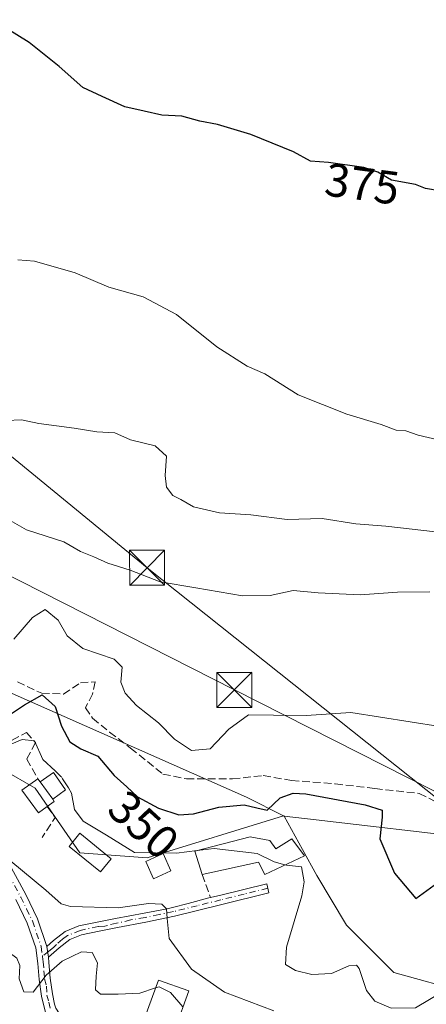
# Model space of a CAD drawing. Units: metres. Extents: x 573680 to 577142, y 4696435 to 4698786.
# Drawn here: x 576446 to 576533, y 4697086 to 4697297 of the extents above; entities that cross this region are included whole.
import ezdxf
from ezdxf.enums import TextEntityAlignment as Align

# ---------------------------------------------------------------- set-up
doc = ezdxf.new("R2010")
doc.units = ezdxf.units.M
doc.header["$MEASUREMENT"] = 0
doc.linetypes.add('DGN Style 3', pattern=[2.307223458686699, 1.648016756204785, -0.6592067024819142])
doc.linetypes.add('DGN Style 4', pattern=[2.6384748266838614, 1.318413404963828, -0.6592067024819142, 0.001648016756204785, -0.6592067024819142])
for name, color, linetype, lineweight in [('Arbolado forestal CxS', 92, 'Continuous', 0), ('Camino Cxs', 7, 'Continuous', 0), ('Camino eje', 30, 'DGN Style 4', 13), ('Comarca CxS', 21, 'Continuous', 0), ('Comunidad Autónoma CxS', 142, 'Continuous', 0), ('Curva de nivel maestra', 30, 'Continuous', 30), ('Curva de nivel normal', 30, 'Continuous', 0), ('Depósito de agua Cxs', 142, 'Continuous', 0), ('Edificación Cxs', 1, 'Continuous', 13), ('Edificación ligera Cxs', 1, 'Continuous', 0), ('Instalación deportiva CxS', 7, 'Continuous', 0), ('Matorral CxS', 135, 'Continuous', 0), ('Municipio CxS', 4, 'Continuous', 0), ('Muro lineal', 1, 'DGN Style 3', 13), ('Núcleo urbano CxS', 7, 'Continuous', 0), ('Obra de contención lineal', 1, 'DGN Style 3', 13), ('Provincia CxS', 1, 'Continuous', 0), ('Rótulo de curva de nivel directora', 7, 'Continuous', 0), ('Senda', 7, 'DGN Style 3', 0), ('Suelo desnudo CxS', 253, 'Continuous', 0), ('Tendido', 6, 'Continuous', 0), ('Torre de tendido puntual', 7, 'Continuous', 0)]:
    doc.layers.add(name, color=color, linetype=linetype, lineweight=lineweight)
doc.styles.add('Style-Arial', font='txt')

# ---------------------------------------------------------------- blocks, each defined once
blk = doc.blocks.new('5TTEND')
at = {"layer": 'Instalación deportiva CxS', "color": 7, "linetype": 'Continuous', "lineweight": 0}
for p, q in [((-0.375, 0.3754), (0.375, -0.3746)), ((0.3720000000000001, 0.3784000000000001), (-0.3720000000000001, -0.3776))]:
    blk.add_line(p, q, dxfattribs=at)
at = {"layer": 'Instalación deportiva CxS', "color": 7, "linetype": 'Continuous', "lineweight": 0, "flags": 128}
blk.add_lwpolyline([(-0.375, -0.3746), (0.375, -0.3746), (0.375, 0.3754), (-0.375, 0.3754), (-0.3720000000000001, -0.3776)], dxfattribs=at)

msp = doc.modelspace()

# ---------------------------------------------------------------- linework, layer by layer
at = {"layer": 'Arbolado forestal CxS', "color": 92, "linetype": 'Continuous', "lineweight": 0, "extrusion": (0.1213484324120263, -0.2307876632675675, 0.9654074851764097), "elevation": -1013743.724336866, "flags": 128}
msp.add_lwpolyline([(2696259.867479146, 3754711.619213461), (2696259.867085584, 3754711.649151481), (2696259.866770292, 3754711.669453958), (2696259.771946462, 3754711.68786269)], dxfattribs=at)
at = {"layer": 'Arbolado forestal CxS', "color": 92, "linetype": 'Continuous', "lineweight": 0}
for points in [[(576541.9543000003, 4697121.897700001, 353.6875), (576508.9392999997, 4697125.754899999, 348.9658999999957), (576502.0767000001, 4697126.588500001, 349.6159000000043), (576502.0629000004, 4697126.6139, 349.6236999999965), (576502.0535000004, 4697126.631100001, 349.6290000000009), (576501.9612999996, 4697126.602700001, 349.633799999996), (576494.0318999998, 4697130.6461, 351.6581000000006), (576435.7675000001, 4697156.408700001, 352.7664999999979), (576416.3635, 4697164.8497, 347.9976000000024), (576375.0263, 4697173.571900001, 351.0011999999988), (576364.8872999996, 4697186.9211, 347.5203000000038), (576355.4106999999, 4697216.7797, 356.445000000007), (576342.7342999997, 4697227.375299999, 352.8317999999999), (576350.2587000001, 4697235.188899999, 360.2207999999956), (576362.7597000003, 4697256.2423, 363.5981999999931), (576371.3129000004, 4697274.006100001, 365.6540999999997), (576373.9446999999, 4697289.1381, 366.8972000000067), (576369.3393000001, 4697300.322899999, 366.1918000000005)], [(576342.7342999997, 4697227.375299999, 352.8317999999999), (576355.4106999999, 4697216.7797, 356.445000000007), (576364.8872999996, 4697186.9211, 347.5203000000038), (576375.0263, 4697173.571900001, 351.0011999999988), (576416.3635, 4697164.8497, 347.9976000000024), (576435.7675000001, 4697156.408700001, 352.7664999999979), (576494.0318999998, 4697130.6461, 351.6581000000006), (576501.9612999996, 4697126.602700001, 349.633799999996)], [(576502.0767000001, 4697126.588500001, 349.6159000000043), (576508.9392999997, 4697125.754899999, 348.9658999999957), (576541.9543000003, 4697121.897700001, 353.6875), (576572.4321, 4697105.763699999, 355.1836000000039), (576615.9464999996, 4697076.142100001, 352.7427000000025), (576630.9439000003, 4697065.0911, 349.3340000000026), (576638.0107000005, 4697051.170700001, 341.1410000000033), (576645.9929000001, 4697056.979499999, 340.7452999999951), (576656.1599000003, 4697061.410300001, 342.6839999999939), (576657.4429000001, 4697052.3259, 344.5210999999982), (576658.0437000003, 4697048.0723, 344.8889999999956), (576686.9404999996, 4697012.343499999, 344.8561999999947), (576700.5204999996, 4697004.8323, 346.1766999999964), (576720.2034999998, 4697002.8991, 347.8834999999963), (576756.3095000006, 4696985.0351, 348.9425999999949)]]:
    msp.add_polyline3d(points, dxfattribs=at)
at = {"layer": 'Camino Cxs', "color": 7, "linetype": 'Continuous', "lineweight": 0, "extrusion": (0.03264289446761855, -0.2278380541109475, 0.9731517160955496), "elevation": -1051033.149210216, "flags": 128}
msp.add_lwpolyline([(1236786.471929395, 4445300.812647486), (1236786.471929395, 4445303.241344295)], dxfattribs=at)
msp.add_lwpolyline([(1236786.471929395, 4445300.812647486), (1236786.471929395, 4445303.241344295)], dxfattribs=at)
at = {"layer": 'Camino Cxs', "color": 7, "linetype": 'Continuous', "lineweight": 0}
for points in [[(576442.8400999998, 4697117.120100001, 340.1591000000044), (576446.8101000004, 4697109.800100001, 339.1782999999996), (576449.3701, 4697104.590100001, 338.1110999999946), (576451.3400999998, 4697098.690099999, 336.6751999999979), (576451.6753000002, 4697096.350500001, 336.116200000004), (576451.7701000003, 4697095.2601, 335.8801999999997), (576452.0500999996, 4697091.880100001, 335.1716000000015), (576452.5301000001, 4697088.5101, 334.6067000000039), (576452.9937000005, 4697086.314099999, 334.3380999999936), (576453.2647000002, 4697085.4531, 334.2636000000057)], [(576442.8400999998, 4697117.120100001, 340.1591000000044), (576446.8101000004, 4697109.800100001, 339.1782999999996), (576449.3701, 4697104.590100001, 338.1110999999946), (576451.3400999998, 4697098.690099999, 336.6751999999979)], [(576486.3282000005, 4697109.180299999, 344.1119999999937), (576488.2901, 4697109.600099999, 344.9275000000052), (576498.3701, 4697112.090100001, 345.5978999999934), (576498.8501000004, 4697110.1801, 346.0999000000011), (576488.7701000003, 4697107.6801, 346.0573000000004), (576478.6501000002, 4697105.1801, 342.0800000000018), (576472.5301000001, 4697103.880100001, 339.7924000000057), (576466.4301000005, 4697102.7301, 339.1239999999962), (576462.5000999998, 4697101.940099999, 338.7029000000039), (576458.7600999996, 4697101.170100001, 338.136599999998), (576456.2801000001, 4697100.140100001, 337.551999999996), (576453.9901000002, 4697098.4101, 336.8087999999989), (576451.6753000002, 4697096.350500001, 336.116200000004)], [(576451.0800999999, 4697084.5101, 334.5227000000014), (576450.1801000005, 4697088.050100001, 334.7994999999937), (576449.6700999998, 4697091.610099999, 335.2948000000033), (576449.3901000004, 4697095.0101, 335.8708999999944), (576448.9600999998, 4697098.4001, 336.5011999999988), (576447.1501000002, 4697103.6601, 337.5353000000032), (576444.6801000005, 4697108.700099999, 338.5758999999962)], [(576451.0800999999, 4697084.5101, 334.5227000000014), (576450.1801000005, 4697088.050100001, 334.7994999999937), (576449.6700999998, 4697091.610099999, 335.2948000000033), (576449.3901000004, 4697095.0101, 335.8708999999944), (576448.9600999998, 4697098.4001, 336.5011999999988), (576447.1501000002, 4697103.6601, 337.5353000000032), (576444.6801000005, 4697108.700099999, 338.5758999999962)], [(576451.3400999998, 4697098.690099999, 336.6751999999979), (576452.7401000002, 4697099.9301, 337.1196999999956), (576455.2901, 4697101.870100001, 337.9472999999998), (576458.1801000005, 4697103.0701, 338.6199000000051), (576462.1001000004, 4697103.880100001, 339.1784000000043), (576466.0500999996, 4697104.670100001, 339.5939000000071), (576472.1501000002, 4697105.8201, 339.9278999999952), (576477.0752999998, 4697106.737700001, 341.0083000000013), (576478.2320999998, 4697107.0209, 341.1836000000039), (576481.5421000002, 4697107.892300001, 341.8803999999946), (576486.0000999998, 4697109.110099999, 343.9689000000071), (576486.3282000005, 4697109.180299999, 344.1119999999937)], [(576451.6753000002, 4697096.350500001, 336.116200000004), (576451.7701000003, 4697095.2601, 335.8801999999997), (576452.0500999996, 4697091.880100001, 335.1716000000015), (576452.5301000001, 4697088.5101, 334.6067000000039), (576452.9937000005, 4697086.314099999, 334.3380999999936), (576453.2647000002, 4697085.4531, 334.2636000000057), (576454.9700999996, 4697082.8301, 333.9281999999948), (576457.4301000005, 4697080.460100001, 333.9248999999982), (576460.3201000001, 4697078.3101, 334.1619000000064), (576463.5201000003, 4697075.9101, 334.6132999999973), (576465.1101000002, 4697074.120100001, 334.5449999999983), (576466.3601000002, 4697072.0601, 333.8380999999936), (576467.2200999996, 4697069.8201, 333.1588999999949), (576467.1201, 4697067.255100001, 332.8304000000062), (576466.2100999998, 4697064.890100001, 332.8243999999977), (576465.4101, 4697062.870100001, 332.4251999999979), (576464.9119999995, 4697061.489700001, 332.1943000000028)]]:
    msp.add_polyline3d(points, dxfattribs=at)
msp.add_polyline3d([(576451.6753000002, 4697096.350500001, 336.116200000004), (576451.3400999998, 4697098.690099999, 336.6751999999979), (576452.7401000002, 4697099.9301, 337.1196999999956), (576455.2901, 4697101.870100001, 337.9472999999998), (576458.1801000005, 4697103.0701, 338.6199000000051), (576462.1001000004, 4697103.880100001, 339.1784000000043), (576466.0500999996, 4697104.670100001, 339.5939000000071), (576472.1501000002, 4697105.8201, 339.9278999999952), (576477.0752999998, 4697106.737700001, 341.0083000000013), (576478.2320999998, 4697107.0209, 341.1836000000039), (576481.5421000002, 4697107.892300001, 341.8803999999946), (576486.0000999998, 4697109.110099999, 343.9689000000071), (576488.2901, 4697109.600099999, 344.9275000000052), (576498.3701, 4697112.090100001, 345.5978999999934), (576498.8501000004, 4697110.1801, 346.0999000000011), (576488.7701000003, 4697107.6801, 346.0573000000004), (576478.6501000002, 4697105.1801, 342.0800000000018), (576472.5301000001, 4697103.880100001, 339.7924000000057), (576466.4301000005, 4697102.7301, 339.1239999999962), (576462.5000999998, 4697101.940099999, 338.7029000000039), (576458.7600999996, 4697101.170100001, 338.136599999998), (576456.2801000001, 4697100.140100001, 337.551999999996), (576453.9901000002, 4697098.4101, 336.8087999999989)], close=True, dxfattribs=at)
at = {"layer": 'Camino eje', "color": 30, "linetype": 'DGN Style 4', "lineweight": 13}
for points in [[(576441.8051000005, 4697116.515100001, 339.8632000000071), (576445.7451, 4697109.2501, 338.8573999999935), (576446.9801000003, 4697106.7301, 338.2927999999956), (576448.2600999996, 4697104.1251, 337.7553999999946), (576450.1350999996, 4697098.670100001, 336.6135999999969), (576450.4039000003, 4697096.534299999, 336.1494999999995)], [(576498.6101000002, 4697111.1351, 345.8708000000042), (576493.5701000001, 4697109.8851, 346.8858000000037), (576488.5301000001, 4697108.640100001, 345.4809999999998), (576483.4901000002, 4697107.390100001, 342.7476000000024), (576478.4301000005, 4697106.140100001, 341.6067999999942), (576475.3701, 4697105.4901, 340.8748999999953), (576472.3400999998, 4697104.850099999, 339.8481000000029), (576469.2695000004, 4697104.3487, 339.659799999994), (576466.2550999997, 4697103.6461, 339.3426999999938), (576464.3098999998, 4697103.180500001, 339.0975999999937), (576463.7358999997, 4697102.9957, 339.004700000005), (576462.3000999996, 4697102.9101, 338.8766999999934), (576458.4700999996, 4697102.120100001, 338.3350999999966), (576455.7851, 4697101.005100001, 337.7488000000012), (576454.6882999997, 4697100.205499999, 337.4042999999947), (576453.4156999998, 4697099.117500001, 336.9532999999938), (576452.7295000004, 4697098.483300001, 336.6938999999985), (576451.7396999998, 4697097.647500001, 336.4055999999982), (576450.4039000003, 4697096.534299999, 336.1494999999995)], [(576450.4039000003, 4697096.534299999, 336.1494999999995), (576450.5475000005, 4697095.4001, 335.9260999999969), (576450.7200999996, 4697093.4451, 335.5325000000012), (576450.8601000002, 4697091.745100001, 335.2311999999947), (576451.2451, 4697090.175100001, 334.9815999999992), (576451.3551000003, 4697088.280099999, 334.6996000000072), (576451.7451, 4697086.7601, 334.5096999999951), (576452.1951000001, 4697084.9901, 334.3665000000037)]]:
    msp.add_polyline3d(points, dxfattribs=at)
at = {"layer": 'Comarca CxS', "color": 21, "linetype": 'Continuous', "lineweight": 0}
msp.add_3dface([(577132.2500005754, 4696472.359983013), (573704.06000055, 4696435.329983012), (573679.6800005509, 4698748.45998299), (577106.7200005776, 4698785.529982988)], dxfattribs=at)
at = {"layer": 'Comunidad Autónoma CxS', "color": 142, "linetype": 'Continuous', "lineweight": 0}
msp.add_3dface([(577132.2500005754, 4696472.359983013), (573704.06000055, 4696435.329983012), (573679.6800005509, 4698748.45998299), (577106.7200005776, 4698785.529982988)], dxfattribs=at)
at = {"layer": 'Curva de nivel maestra', "color": 30, "linetype": 'Continuous', "lineweight": 30, "flags": 128}
for points, elevation in [([(576535.7199999997, 4697260.3301), (576532.3600000005, 4697260.920100001), (576530.1699999999, 4697261.7301), (576525.04, 4697262.6501), (576522.1699999999, 4697264.4001), (576519.1200000001, 4697265.420100001), (576511.5599999996, 4697266.440099999), (576507.7599999999, 4697266.720100001), (576504.0700000003, 4697268.7301), (576494.9600000001, 4697272.4901), (576487.8099999996, 4697274.620100001), (576484.0700000003, 4697275.3201), (576480.1799999997, 4697276.350099999), (576475.9100000003, 4697276.630100001), (576472.1799999997, 4697277.4301), (576468.04, 4697278.370100001), (576463.1900000004, 4697280.5801), (576459.0099999999, 4697282.550100001), (576454, 4697286.9801), (576447.5300000003, 4697292.1801), (576440.7199999997, 4697296.370100001), (576434.3300000001, 4697298.9801)], 375), ([(576439.8799999999, 4697145.9801), (576446.5300000003, 4697150.370100001), (576450.3700000001, 4697152.550100001), (576453.1500000004, 4697150.020099999), (576454.5, 4697145.8201), (576456.2800000003, 4697142.4801), (576458.6100000005, 4697140.970100001), (576462.2100000001, 4697139.4101), (576465.7400000002, 4697135.2301), (576468.4299999997, 4697132.850099999), (576470.7599999999, 4697130.700099999), (576475.25, 4697128.2601), (576479.54, 4697126.880100001), (576482.7000000002, 4697127.040100001), (576488.1100000005, 4697128.5001), (576493.5700000003, 4697129.020099999), (576496.2699999996, 4697128.360099999), (576498.4400000004, 4697127.8201), (576501.2800000003, 4697130.470100001), (576504.0199999996, 4697131.5101), (576506.7699999996, 4697131.360099999), (576519.4299999997, 4697129.020099999), (576523.0899999999, 4697127.840100001), (576523.0599999996, 4697126.340100001), (576522.5800000001, 4697121.7401), (576525.7100000001, 4697114.390100001), (576530.2699999996, 4697108.9301), (576538.0999999996, 4697114.640100001)], 350)]:
    msp.add_lwpolyline(points, dxfattribs=dict(at, elevation=elevation))
at = {"layer": 'Curva de nivel normal', "color": 30, "linetype": 'Continuous', "lineweight": 0, "flags": 128}
for points, elevation in [([(576537.1799999997, 4697206.640100001), (576530.7400000002, 4697208.0801), (576528.1100000005, 4697209.0101), (576526.0800000001, 4697209.140100001), (576522.8499999996, 4697210.390100001), (576515.5, 4697212.5801), (576505.1200000001, 4697216.710100001), (576497.9600000001, 4697221.220100001), (576494.1600000003, 4697222.840100001), (576487.6900000004, 4697227.020099999), (576479.0599999996, 4697233.9001), (576471.9400000004, 4697237.720100001), (576464.5999999996, 4697239.770099999), (576457.4299999997, 4697242.870100001), (576448.6699999999, 4697245.3301), (576445.1600000003, 4697245.600099999)], 370), ([(576534.4600000001, 4697187.4301), (576523.8499999996, 4697188.630100001), (576517.4500000002, 4697189.1501), (576510.2400000002, 4697190.2501), (576502.7400000002, 4697190.0801), (576495, 4697191.050100001), (576488.29, 4697191.5001), (576482.6799999997, 4697192.7401), (576480, 4697194.340100001), (576478.2599999999, 4697195.220100001), (576476.9500000002, 4697196.940099999), (576476.6500000004, 4697199.4801), (576476.9600000001, 4697203.610099999), (576474.5300000003, 4697205.840100001), (576469.2199999997, 4697207.120100001), (576465.9000000004, 4697208.5801), (576462, 4697208.790100001), (576457.2100000001, 4697209.590100001), (576449.6100000005, 4697210.620100001), (576445.9500000002, 4697211.380100001), (576442.7000000002, 4697211.2601)], 365.0000000000001), ([(576440.8899999997, 4697191.270099999), (576446.9500000002, 4697187.860099999), (576454.9600000001, 4697185.2401), (576458.5199999996, 4697183.220100001), (576461.3899999997, 4697182.0601), (576464.3799999999, 4697180.720100001), (576469.1900000004, 4697179.190099999), (576475.5899999999, 4697176.7301), (576483.2000000002, 4697175.420100001), (576493.2199999997, 4697173.690099999), (576499.0800000001, 4697173.8201), (576504.04, 4697174.870100001), (576509.3799999999, 4697174.350099999), (576518.3899999997, 4697173.9001), (576526.3499999996, 4697174.470100001), (576533.29, 4697174.5701)], 360), ([(576444.2800000003, 4697164.450099999), (576448.2400000002, 4697169.0601), (576450.9900000002, 4697170.8101), (576453.7400000002, 4697168.520099999), (576455.7100000001, 4697165.1501), (576459.0099999999, 4697162.450099999), (576465.7300000004, 4697160.170100001), (576467.4600000001, 4697158.4301), (576467.1399999997, 4697155.270099999), (576468.0599999996, 4697152.880100001), (576470.5499999998, 4697150.280099999), (576475.2199999997, 4697146.520099999), (576478.6699999999, 4697143.050100001), (576482.3099999996, 4697140.600099999), (576486.2699999996, 4697140.940099999), (576490.2699999996, 4697145.190099999), (576494.4500000002, 4697148.280099999), (576499.7999999998, 4697148.1501), (576506.7800000003, 4697148.120100001), (576516.3799999999, 4697148.720100001), (576535.4000000004, 4697145.7401)], 355), ([(576425.0730999997, 4697149.338300001), (576426.4299999997, 4697147.970100001), (576428.9299999997, 4697144.4801), (576433.5800000001, 4697140.9001), (576436.6100000005, 4697139.890100001), (576440.6900000004, 4697140.780099999), (576446.0499999998, 4697142.950099999), (576448.7199999997, 4697142.710100001), (576450.4800000004, 4697138.6801), (576453.0931000002, 4697136.2312)], 345), ([(576453.0931000002, 4697136.2312), (576454.3398000002, 4697135.062700001)], 345), ([(576454.3398000002, 4697135.062700001), (576454.4600000001, 4697134.950099999), (576454.6986999996, 4697134.570599999)], 345), ([(576454.6986999996, 4697134.570599999), (576455.9404999996, 4697132.5963)], 345), ([(576455.9404999996, 4697132.5963), (576456.6299999999, 4697131.5001), (576457.2400000002, 4697128.0101), (576459.0800000001, 4697125.4901), (576464.0800000001, 4697122.520099999), (576470.0899999999, 4697118.770099999), (576479.0999999996, 4697118.6501), (576483.5016000001, 4697119.1976)], 345), ([(576483.5016000001, 4697119.1976), (576487.1399999997, 4697119.6501), (576496.3300000001, 4697118.550100001), (576499.9500000002, 4697116.7501), (576502.2736999998, 4697116.1204)], 345), ([(576499.9000000004, 4697084.870100001), (576489.3600000005, 4697088.890100001), (576482.2800000003, 4697093.8101), (576477.4900000002, 4697100.390100001), (576477.1100000005, 4697104.630100001), (576476.9400000004, 4697106.7601), (576475.9400000004, 4697107.7301), (576473.0499999998, 4697107.870100001), (576466.5800000001, 4697106.9301), (576456.3799999999, 4697107.2601), (576454.4299999997, 4697107.800100001), (576451.1100000005, 4697110.700099999), (576441.0700000003, 4697119.020099999)], 340), ([(576502.2736999998, 4697116.1204), (576502.5700000003, 4697116.040100001), (576505.8200000003, 4697115.7401), (576506.3700000001, 4697112.4801), (576505.8700000001, 4697109.520099999), (576502.5999999996, 4697098.530099999), (576502.3899999997, 4697094.8201), (576504.5, 4697093.520099999), (576508, 4697092.690099999), (576512.2000000002, 4697092.920100001), (576515.9400000004, 4697094.520099999), (576517.5599999996, 4697094.6801), (576518.1799999997, 4697093.960100001), (576519.7199999997, 4697089.270099999), (576521.5300000003, 4697086.9301), (576524.9800000004, 4697085.5001), (576530.2000000002, 4697085.550100001), (576536.2000000002, 4697089.090100001), (576538.5, 4697090.0001), (576540.9199999999, 4697089.800100001), (576544.3600000005, 4697091.040100001), (576546.5199999996, 4697090.860099999), (576550.0599999996, 4697089.5001), (576551.7756000003, 4697089.449999999)], 345), ([(576474.5840999996, 4697089.7883), (576471.2000000002, 4697088.690099999), (576466.5999999996, 4697088.440099999), (576462.8300000001, 4697088.4301), (576461.7699999996, 4697089.4101), (576461.8700000001, 4697092.3201), (576462.1900000004, 4697095.200099999), (576461.0199999996, 4697097.360099999), (576458.7800000003, 4697097.540100001), (576454.5999999996, 4697095.5001), (576451.2100000001, 4697092.540100001), (576448.4299999997, 4697088.880100001), (576446.4100000003, 4697088.970100001), (576445.3799999999, 4697091.7401), (576445.5700000003, 4697094.600099999), (576444.9400000004, 4697096.1801), (576443.3079000004, 4697097.3477)], 335), ([(576480.4556999998, 4697085.726100001), (576477.7999999998, 4697088.800100001), (576475.3600000005, 4697090.040100001), (576474.5840999996, 4697089.7883)], 335)]:
    msp.add_lwpolyline(points, dxfattribs=dict(at, elevation=elevation))
at = {"layer": 'Depósito de agua Cxs', "color": 142, "linetype": 'Continuous', "lineweight": 0, "extrusion": (-0.02872761220868503, 0.03987564083941576, 0.998791598665324), "elevation": 171085.948296215, "flags": 128}
msp.add_lwpolyline([(-3213350.457033821, -3469933.426071963), (-3213350.45703382, -3469938.016463599)], dxfattribs=at)
at = {"layer": 'Depósito de agua Cxs', "color": 142, "linetype": 'Continuous', "lineweight": 0}
msp.add_polyline3d([(576449.9101, 4697133.890100001, 345.1708999999973), (576452.7850000003, 4697135.883400001, 347.210500000001), (576455.3465, 4697132.210200001, 346.7054999999964), (576452.5900999998, 4697130.170100001, 345.3965000000026)], dxfattribs=at)
msp.add_3dface([(576452.5900999998, 4697130.170100001, 347.210500000001), (576449.9101, 4697133.890100001, 347.210500000001), (576452.7850000003, 4697135.883400001, 347.210500000001), (576455.3465, 4697132.210200001, 347.210500000001)], dxfattribs=at)
at = {"layer": 'Edificación Cxs', "color": 1, "linetype": 'Continuous', "lineweight": 13, "flags": 128}
for points, elevation in [([(576451.4301000005, 4697128.620100001), (576449.5301000001, 4697127.2501), (576446.0100999996, 4697132.120100001), (576449.4200999998, 4697134.5701), (576449.9101, 4697133.890100001), (576452.5900999998, 4697130.170100001), (576452.9301000005, 4697129.690099999)], 345.3965000000026), ([(576499.0701000001, 4697121.370100001), (576500.3501000004, 4697119.5801), (576503.7401000002, 4697121.690099999), (576506.4401000004, 4697118.100099999), (576497.9801000003, 4697114.0801), (576496.6401000004, 4697116.690099999), (576484.5500999996, 4697114.0801), (576483.0100999996, 4697119.0701), (576494.8501000004, 4697122.140100001)], 348.7072999999947), ([(576481.6901000004, 4697089.170100001), (576478.7801000001, 4697081.050100001), (576474.8701, 4697082.590100001), (576472.4001000002, 4697083.690099999), (576475.1901000004, 4697091.4801)], 339.0338000000047)]:
    msp.add_lwpolyline(points, close=True, dxfattribs=dict(at, elevation=elevation))
at = {"layer": 'Edificación Cxs', "color": 1, "linetype": 'Continuous', "lineweight": 13, "extrusion": (-0.05754270854764191, 0.07985518723601662, 0.9951442035024382), "elevation": 342263.5119177286, "flags": 128}
msp.add_lwpolyline([(-3213712.070214888, -3456917.361004274), (-3213712.070214888, -3456916.518761785)], dxfattribs=at)
at = {"layer": 'Edificación Cxs', "color": 1, "linetype": 'Continuous', "lineweight": 13, "extrusion": (-0.02872761220868503, 0.03987564083941576, 0.998791598665324), "elevation": 171085.948296215, "flags": 128}
msp.add_lwpolyline([(-3213350.457033821, -3469933.426071963), (-3213350.45703382, -3469938.016463599)], dxfattribs=at)
at = {"layer": 'Edificación Cxs', "color": 1, "linetype": 'Continuous', "lineweight": 13, "extrusion": (-0.3115458955136055, -0.2521713357447983, 0.9161597963332105), "elevation": -1363756.589178056, "flags": 128}
msp.add_lwpolyline([(-3288331.77089232, 3118071.787629176), (-3288331.183885006, 3118071.746462869), (-3288331.295914488, 3118069.73904399)], dxfattribs=at)
at = {"layer": 'Edificación Cxs', "color": 1, "linetype": 'Continuous', "lineweight": 13}
for points in [[(576451.4301000005, 4697128.620100001, 344.5754000000015), (576449.5301000001, 4697127.2501, 343.4232999999949), (576446.0100999996, 4697132.120100001, 343.2388000000064), (576449.4200999998, 4697134.5701, 345.0880000000034)], [(576465.1201, 4697117.460100001, 344.2961000000068), (576462.8501000004, 4697114.640100001, 342.4897000000055), (576456.1001000004, 4697120.100099999, 342.4563999999955), (576458.3701, 4697122.9101, 344.3222999999998), (576465.1201, 4697117.460100001, 344.2961000000068)], [(576484.5500999996, 4697114.0801, 343.9565000000002), (576483.0100999996, 4697119.0701, 346.3739999999962), (576494.8501000004, 4697122.140100001, 348.7072999999946), (576499.0701000001, 4697121.370100001, 348.5302999999985)], [(576499.0701000001, 4697121.370100001, 348.5302999999985), (576500.3501000004, 4697119.5801, 348.1229000000022), (576503.7401000002, 4697121.690099999, 348.1122000000032), (576506.4401000004, 4697118.100099999, 347.4251999999979), (576497.9801000003, 4697114.0801, 346.304099999994), (576496.6401000004, 4697116.690099999, 347.6646000000038), (576484.5500999996, 4697114.0801, 343.9565000000002)], [(576472.4001000002, 4697083.690099999, 337.274900000004), (576475.1901000004, 4697091.4801, 338.0684999999939), (576481.6901000004, 4697089.170100001, 339.0338000000047), (576478.7801000001, 4697081.050100001, 336.5335999999952), (576474.8701, 4697082.590100001, 337.1055999999954)]]:
    msp.add_polyline3d(points, dxfattribs=at)
msp.add_3dface([(576465.1201, 4697117.460100001, 344.3222999999998), (576462.8501000004, 4697114.640100001, 344.3222999999998), (576456.1001000004, 4697120.100099999, 344.3222999999998), (576458.3701, 4697122.9101, 344.3222999999998)], dxfattribs=at)
at = {"layer": 'Edificación ligera Cxs', "color": 1, "linetype": 'Continuous', "lineweight": 0}
msp.add_polyline3d([(576477.8800999997, 4697114.840100001, 344.1524999999965), (576474.1401000004, 4697113.1801, 343.5604000000022), (576472.5000999998, 4697116.890100001, 346.0152999999991), (576476.2301000003, 4697118.550100001, 346.4376000000047), (576477.8800999997, 4697114.840100001, 344.1524999999965)], dxfattribs=at)
msp.add_3dface([(576477.8800999997, 4697114.840100001, 346.4376000000047), (576474.1401000004, 4697113.1801, 346.4376000000047), (576472.5000999998, 4697116.890100001, 346.4376000000047), (576476.2301000003, 4697118.550100001, 346.4376000000047)], dxfattribs=at)
at = {"layer": 'Matorral CxS', "color": 135, "linetype": 'Continuous', "lineweight": 0}
for points in [[(576541.0598999998, 4697088.8169, 345.3184999999939), (576525.5975000003, 4697093.080700001, 347.8424999999988), (576515.4678999997, 4697103.210300001, 348.0195999999996), (576509.0698999995, 4697113.8761, 346.213699999993), (576506.0091000004, 4697119.440300001, 347.6310999999987), (576502.0767000001, 4697126.588500001, 349.6159000000043), (576508.9392999997, 4697125.754899999, 348.9658999999957), (576541.9543000003, 4697121.897700001, 353.6875)], [(576502.0767000001, 4697126.588500001, 349.6159000000043), (576508.9392999997, 4697125.754899999, 348.9658999999957), (576541.9543000003, 4697121.897700001, 353.6875), (576572.4321, 4697105.763699999, 355.1836000000039), (576615.9464999996, 4697076.142100001, 352.7427000000025), (576630.9439000003, 4697065.0911, 349.3340000000026), (576638.0107000005, 4697051.170700001, 341.1410000000033), (576645.9929000001, 4697056.979499999, 340.7452999999951), (576656.1599000003, 4697061.410300001, 342.6839999999939), (576657.4429000001, 4697052.3259, 344.5210999999982), (576658.0437000003, 4697048.0723, 344.8889999999956), (576686.9404999996, 4697012.343499999, 344.8561999999947), (576700.5204999996, 4697004.8323, 346.1766999999964), (576720.2034999998, 4697002.8991, 347.8834999999963), (576756.3095000006, 4696985.0351, 348.9425999999949)], [(576502.0767000001, 4697126.588500001, 349.6159000000043), (576506.0091000004, 4697119.440300001, 347.6310999999987), (576509.0698999995, 4697113.8761, 346.213699999993), (576515.4678999997, 4697103.210300001, 348.0195999999996), (576525.5975000003, 4697093.080700001, 347.8424999999988), (576541.0598999998, 4697088.8169, 345.3184999999939)]]:
    msp.add_polyline3d(points, dxfattribs=at)
at = {"layer": 'Municipio CxS', "color": 4, "linetype": 'Continuous', "lineweight": 0}
msp.add_3dface([(577132.2500005754, 4696472.359983013), (573704.06000055, 4696435.329983012), (573679.6800005509, 4698748.45998299), (577106.7200005776, 4698785.529982988)], dxfattribs=at)
at = {"layer": 'Muro lineal', "color": 1, "linetype": 'DGN Style 3', "lineweight": 13, "extrusion": (-0.01183056097583154, 0.03259976800345933, 0.9993984655547145), "elevation": 146648.443273777, "flags": 128}
msp.add_lwpolyline([(-2144250.676718347, -4216147.35342137), (-2144250.676718348, -4216142.073731454)], dxfattribs=at)
at = {"layer": 'Núcleo urbano CxS', "color": 7, "linetype": 'Continuous', "lineweight": 0, "extrusion": (0.1213484324120263, -0.2307876632675675, 0.9654074851764097), "elevation": -1013743.724336866, "flags": 128}
msp.add_lwpolyline([(2696259.867479146, 3754711.619213461), (2696259.867085584, 3754711.649151481), (2696259.866770292, 3754711.669453958), (2696259.771946462, 3754711.68786269)], dxfattribs=at)
at = {"layer": 'Núcleo urbano CxS', "color": 7, "linetype": 'Continuous', "lineweight": 0}
for points in [[(576501.9612999996, 4697126.602700001, 349.633799999996), (576472.8125, 4697117.6075, 345.7762999999977), (576458.4149000002, 4697118.676300001, 342.0886000000028), (576448.8179000001, 4697132.5373, 342.5028000000021), (576434.9528999999, 4697140.536699999, 346.9281000000047), (576424.8233000003, 4697146.934699999, 345.2099000000017), (576405.0928999997, 4697147.4671, 346.4128999999957), (576383.7654999997, 4697148.532099999, 349.0144), (576372.0384999998, 4697157.595899999, 349.5789999999979), (576355.5069000004, 4697173.594900001, 344.7543000000005), (576326.7165000001, 4697170.928300001, 333.872199999998), (576306.0274999999, 4697167.135700001, 325.1972999999998)], [(576434.9528999999, 4697140.536699999, 346.9281000000047), (576448.8179000001, 4697132.5373, 342.5028000000021), (576458.4149000002, 4697118.676300001, 342.0886000000028), (576472.8125, 4697117.6075, 345.7762999999977), (576501.9612999996, 4697126.602700001, 349.633799999996), (576502.0535000004, 4697126.631100001, 349.6290000000009), (576502.0629000004, 4697126.6139, 349.6236999999965), (576502.0767000001, 4697126.588500001, 349.6159000000043), (576506.0091000004, 4697119.440300001, 347.6310999999987), (576509.0698999995, 4697113.8761, 346.213699999993), (576515.4678999997, 4697103.210300001, 348.0195999999996), (576525.5975000003, 4697093.080700001, 347.8424999999988), (576541.0598999998, 4697088.8169, 345.3184999999939)], [(576502.0767000001, 4697126.588500001, 349.6159000000043), (576506.0091000004, 4697119.440300001, 347.6310999999987), (576509.0698999995, 4697113.8761, 346.213699999993), (576515.4678999997, 4697103.210300001, 348.0195999999996), (576525.5975000003, 4697093.080700001, 347.8424999999988), (576541.0598999998, 4697088.8169, 345.3184999999939)]]:
    msp.add_polyline3d(points, dxfattribs=at)
at = {"layer": 'Obra de contención lineal', "color": 1, "linetype": 'DGN Style 3', "lineweight": 13, "extrusion": (-0.3177460597382583, -0.2836410876591277, 0.9047569700822197), "elevation": -1515152.084229872, "flags": 128}
msp.add_lwpolyline([(-3120217.971465997, 3219296.13672827), (-3120215.115293717, 3219295.822590811), (-3120213.746242276, 3219290.39749794)], dxfattribs=at)
at = {"layer": 'Obra de contención lineal', "color": 1, "linetype": 'DGN Style 3', "lineweight": 13}
msp.add_polyline3d([(576424.2500999998, 4697148.870100001, 348.0691999999981), (576427.0100999996, 4697144.530099999, 346.4760999999999), (576430.8501000004, 4697141.3301, 346.0709000000061), (576435.3201000001, 4697139.670100001, 345.9998000000051), (576437.8800999997, 4697139.920100001, 346.5610000000015), (576441.8501000004, 4697141.780099999, 346.8248000000021), (576446.9801000003, 4697144.470100001, 347.1643999999943), (576448.8901000004, 4697142.300100001, 346.6117999999988), (576447.0301000001, 4697138.770099999, 344.7724000000017), (576449.4200999998, 4697134.5701, 345.0880000000034)], dxfattribs=at)
at = {"layer": 'Provincia CxS', "color": 1, "linetype": 'Continuous', "lineweight": 0}
msp.add_3dface([(577132.2500005754, 4696472.359983013), (573704.06000055, 4696435.329983012), (573679.6800005509, 4698748.45998299), (577106.7200005776, 4698785.529982988)], dxfattribs=at)
at = {"layer": 'Senda', "color": 7, "linetype": 'DGN Style 3', "lineweight": 0}
msp.add_polyline3d([(576445.0484999996, 4697155.287900001, 352.3380999999936), (576450.2358999997, 4697152.8671, 351.321299999996), (576454.9046999998, 4697152.6941, 352.7066999999952), (576458.5358999996, 4697155.114900001, 355.7002999999968), (576461.6485000001, 4697155.287900001, 355.9263999999966), (576461.1297000004, 4697152.6941, 354.1527999999962), (576459.5734999999, 4697149.7545, 353.1585000000051), (576461.1297000004, 4697147.5067, 352.7553000000044), (576464.7609000001, 4697144.567100001, 352.7989999999991), (576469.2566999998, 4697141.108700001, 354.1226000000024), (576476.1732999999, 4697135.5755, 354.2544999999955), (576481.1879000004, 4697134.537900001, 354.2620000000024), (576491.0440999996, 4697134.537900001, 353.5342999999993), (576497.6149000004, 4697135.229699999, 353.0896000000066), (576503.6668999996, 4697134.192100001, 352.0102999999945), (576513.0044999998, 4697133.500499999, 352.8724999999977), (576521.4773000004, 4697132.463099999, 351.7462999999989), (576530.9877000004, 4697131.4255, 352.4667000000045), (576538.2500999998, 4697127.794299999, 353.5204999999987)], dxfattribs=at)
at = {"layer": 'Suelo desnudo CxS', "color": 253, "linetype": 'Continuous', "lineweight": 0}
for points in [[(576283.9171000002, 4697250.0999, 336.7421999999933), (576308.3819000004, 4697255.1647, 338.3485999999975), (576334.2257000003, 4697234.416300001, 346.2161000000052), (576336.3859000001, 4697232.681700001, 347.9389999999985), (576342.7342999997, 4697227.375299999, 352.8317999999999), (576355.4106999999, 4697216.7797, 356.445000000007), (576364.8872999996, 4697186.9211, 347.5203000000038), (576375.0263, 4697173.571900001, 351.0011999999988), (576416.3635, 4697164.8497, 347.9976000000024), (576435.7675000001, 4697156.408700001, 352.7664999999979), (576494.0318999998, 4697130.6461, 351.6581000000006), (576501.9612999996, 4697126.602700001, 349.633799999996), (576472.8125, 4697117.6075, 345.7762999999977), (576458.4149000002, 4697118.676300001, 342.0886000000028), (576448.8179000001, 4697132.5373, 342.5028000000021), (576434.9528999999, 4697140.536699999, 346.9281000000047), (576424.8233000003, 4697146.934699999, 345.2099000000017), (576405.0928999997, 4697147.4671, 346.4128999999957), (576383.7654999997, 4697148.532099999, 349.0144), (576372.0384999998, 4697157.595899999, 349.5789999999979), (576355.5069000004, 4697173.594900001, 344.7543000000005), (576326.7165000001, 4697170.928300001, 333.872199999998), (576306.0274999999, 4697167.135700001, 325.1972999999998), (576288.2424999997, 4697172.448100001, 330.6444999999949)], [(576342.7342999997, 4697227.375299999, 352.8317999999999), (576355.4106999999, 4697216.7797, 356.445000000007), (576364.8872999996, 4697186.9211, 347.5203000000038), (576375.0263, 4697173.571900001, 351.0011999999988), (576416.3635, 4697164.8497, 347.9976000000024), (576435.7675000001, 4697156.408700001, 352.7664999999979), (576494.0318999998, 4697130.6461, 351.6581000000006), (576501.9612999996, 4697126.602700001, 349.633799999996)], [(576501.9612999996, 4697126.602700001, 349.633799999996), (576472.8125, 4697117.6075, 345.7762999999977), (576458.4149000002, 4697118.676300001, 342.0886000000028), (576448.8179000001, 4697132.5373, 342.5028000000021), (576434.9528999999, 4697140.536699999, 346.9281000000047), (576424.8233000003, 4697146.934699999, 345.2099000000017), (576405.0928999997, 4697147.4671, 346.4128999999957), (576383.7654999997, 4697148.532099999, 349.0144), (576372.0384999998, 4697157.595899999, 349.5789999999979), (576355.5069000004, 4697173.594900001, 344.7543000000005), (576326.7165000001, 4697170.928300001, 333.872199999998), (576306.0274999999, 4697167.135700001, 325.1972999999998)]]:
    msp.add_polyline3d(points, dxfattribs=at)
at = {"layer": 'Tendido', "color": 6, "linetype": 'Continuous', "lineweight": 0}
for points in [[(576757.5499999998, 4696762.906099999, 332.6970000000001), (576749.8683000002, 4696785.1281, 332.3702999999951), (576718.6798, 4696878.759299999, 333.4413999999961), (576693.5983999996, 4696947.9749, 338.5050000000047), (576668.5952000003, 4697020.470899999, 345.3653000000049), (576599.0848000003, 4697078.019400001, 353.3831000000064), (576541.8552999999, 4697124.771400001, 354.6190999999963), (576472.7801999999, 4697179.720899999, 362.1227999999974), (576397.1544000005, 4697241.794, 368.2929000000004), (576307.2012, 4697314.7567, 374.280899999998), (576139.4550000001, 4697451.176200001, 371.3469000000041), (576039.5692999996, 4697532.9978, 386.692200000005), (575970.3542, 4697589.7511, 396.6926999999997), (575894.789, 4697649.7587, 403.918399999995), (575836.0514000002, 4697697.225000001, 407.1707000000025), (575759.3009000003, 4697759.151799999, 411.6258999999991), (575712.2260999996, 4697744.215100001, 393.2258000000002), (575673.8086000001, 4697689.4463, 368.7706999999937), (575636.1738, 4697642.612199999, 348.2299000000057)], [(576744.4423000002, 4697010.742799999, 358.1552999999985), (576706.4611999998, 4697045.273700001, 360.2146000000066), (576619.0872999998, 4697088.893800001, 358.7967999999965), (576491.4521000005, 4697153.584600001, 358.1331999999966), (576367.9442999996, 4697216.290999999, 361.6860000000015), (576188.8174999999, 4697308.408100001, 364.5296999999992)]]:
    msp.add_polyline3d(points, dxfattribs=at)

# ---------------------------------------------------------------- block references
at = {"layer": 'Torre de tendido puntual', "color": 7, "linetype": 'Continuous', "lineweight": 0, "xscale": 10, "yscale": 10, "zscale": 10}
for p in [(576472.7801999999, 4697179.720899999, 362.1227999999974), (576491.4521000005, 4697153.584600001, 358.1331999999966)]:
    msp.add_blockref('5TTEND', p, dxfattribs=at)

# ---------------------------------------------------------------- texts
at = {"layer": 'Rótulo de curva de nivel directora', "color": 7, "linetype": 'Continuous', "lineweight": 0, "style": 'Style-Arial'}
for s, rotation, p in [('375', 352.3159891103051, (576518.8107928928, 4697261.900349765)), ('350', 317.3008670992306, (576472.0428228963, 4697124.724080598))]:
    msp.add_text(s, height=7.000000000000002, rotation=rotation, dxfattribs=at).set_placement(p, align=Align.MIDDLE_CENTER)

doc.saveas('drawing.dxf')
